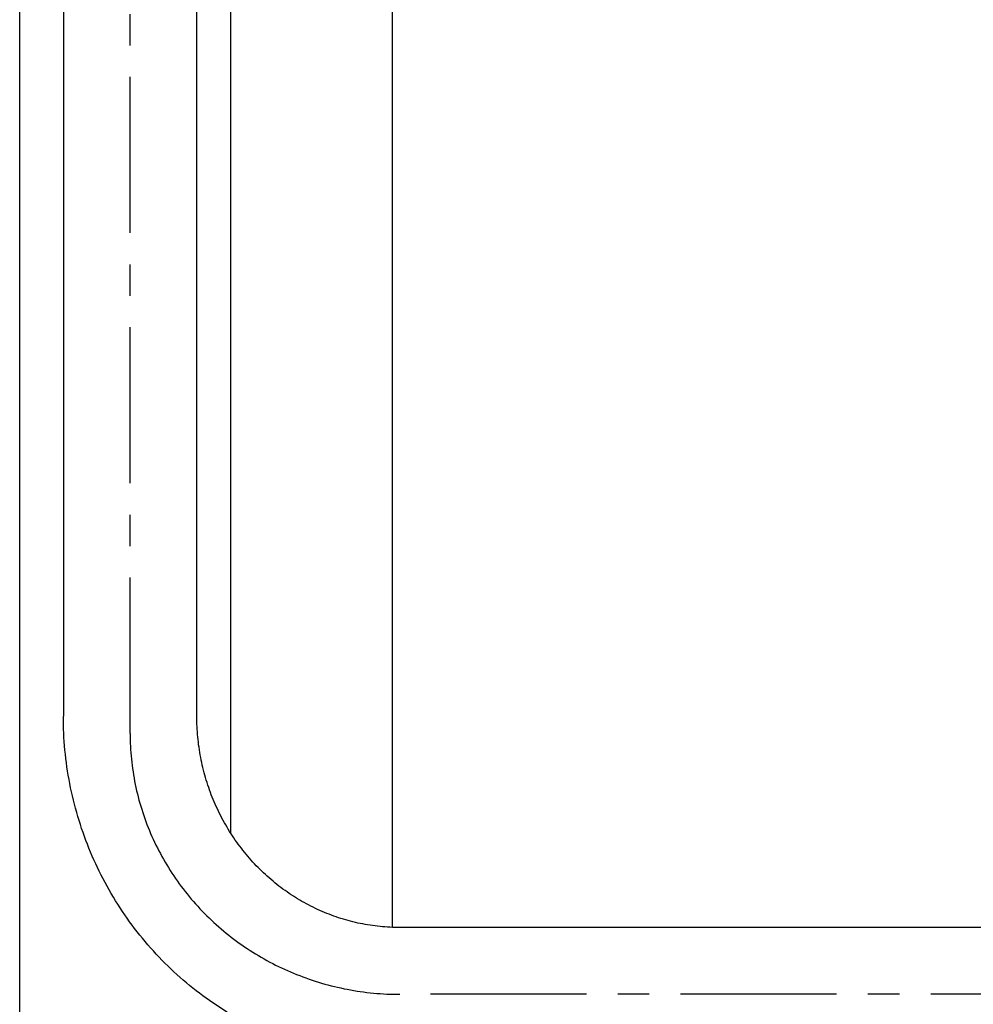
# Model space of a CAD drawing. Extents: x 20 to 6572, y 20 to 4646.
# Drawn here: x 925 to 1119, y 1801 to 2002 of the extents above; entities that cross this region are included whole.
import ezdxf

# ---------------------------------------------------------------- set-up
doc = ezdxf.new("R2010")
doc.units = 0
doc.linetypes.add('CENTER', pattern=[51, 31.8, -6.4, 6.4, -6.4])
doc.layers.get('0').update_dxf_attribs({"linetype": 'CONTINUOUS'})
for name, color, linetype in [('LAYER002', 7, 'CONTINUOUS'), ('LAYER003', 7, 'CONTINUOUS'), ('LAYER007', 7, 'CONTINUOUS')]:
    doc.layers.add(name, color=color, linetype=linetype)

# ---------------------------------------------------------------- blocks, each defined once
blk = doc.blocks.new('BLKF252')
at = {"layer": 'LAYER007', "color": 7, "linetype": 'CONTINUOUS'}
blk.add_line((1000.539638, 1817.087169), (1000.539638, 2204.771628), dxfattribs=at)
blk = doc.blocks.new('BLKF254')
at = {"layer": 'LAYER002', "color": 1, "linetype": 'CENTER'}
for p, q in [((947.04, 1856.58), (947.044, 1855.93)), ((947.044, 1855.93), (947.056, 1855.28)), ((947.056, 1855.28), (947.077, 1854.63)), ((947.077, 1854.63), (947.106, 1853.98)), ((947.106, 1853.98), (947.143, 1853.33)), ((947.143, 1853.33), (947.189, 1852.68)), ((947.189, 1852.68), (947.242, 1852.03)), ((947.242, 1852.03), (947.304, 1851.38)), ((947.304, 1851.38), (947.375, 1850.73)), ((947.375, 1850.73), (947.453, 1850.08)), ((947.453, 1850.08), (947.54, 1849.44)), ((947.54, 1849.44), (947.635, 1848.79)), ((947.635, 1848.79), (947.738, 1848.15)), ((947.738, 1848.15), (947.849, 1847.5)), ((947.849, 1847.5), (947.969, 1846.86)), ((947.969, 1846.86), (948.096, 1846.22)), ((948.096, 1846.22), (948.232, 1845.58)), ((948.232, 1845.58), (948.376, 1844.94)), ((948.376, 1844.94), (948.528, 1844.31)), ((948.528, 1844.31), (948.688, 1843.68)), ((948.688, 1843.68), (948.856, 1843.04)), ((948.856, 1843.04), (949.032, 1842.42)), ((949.032, 1842.42), (949.216, 1841.79)), ((949.216, 1841.79), (949.408, 1841.16)), ((949.408, 1841.16), (949.608, 1840.54)), ((949.608, 1840.54), (949.816, 1839.92)), ((949.816, 1839.92), (950.031, 1839.3)), ((950.031, 1839.3), (950.255, 1838.69)), ((950.255, 1838.69), (950.486, 1838.07)), ((950.486, 1838.07), (950.725, 1837.47)), ((950.725, 1837.47), (950.972, 1836.86)), ((950.972, 1836.86), (951.226, 1836.25)), ((951.226, 1836.25), (951.488, 1835.65)), ((951.488, 1835.65), (951.758, 1835.06)), ((951.758, 1835.06), (952.035, 1834.46)), ((952.035, 1834.46), (952.32, 1833.87)), ((952.32, 1833.87), (952.613, 1833.28)), ((952.613, 1833.28), (952.912, 1832.7)), ((952.912, 1832.7), (953.219, 1832.12)), ((953.219, 1832.12), (953.534, 1831.54)), ((953.534, 1831.54), (953.856, 1830.97)), ((953.856, 1830.97), (954.185, 1830.4)), ((954.185, 1830.4), (954.521, 1829.83)), ((954.521, 1829.83), (954.865, 1829.27)), ((954.865, 1829.27), (955.215, 1828.72)), ((955.215, 1828.72), (955.573, 1828.16)), ((955.573, 1828.16), (955.937, 1827.61)), ((955.937, 1827.61), (956.309, 1827.07)), ((956.309, 1827.07), (956.687, 1826.53)), ((956.687, 1826.53), (957.072, 1825.99)), ((957.072, 1825.99), (957.464, 1825.46)), ((957.464, 1825.46), (957.863, 1824.94)), ((957.863, 1824.94), (958.269, 1824.42)), ((958.269, 1824.42), (958.681, 1823.9)), ((958.681, 1823.9), (959.099, 1823.39)), ((959.099, 1823.39), (959.524, 1822.88)), ((959.524, 1822.88), (959.955, 1822.38)), ((959.955, 1822.38), (960.393, 1821.88)), ((960.393, 1821.88), (960.837, 1821.39)), ((960.837, 1821.39), (961.287, 1820.91)), ((961.287, 1820.91), (961.744, 1820.43)), ((961.744, 1820.43), (962.206, 1819.95)), ((962.206, 1819.95), (962.674, 1819.48)), ((962.674, 1819.48), (963.149, 1819.02)), ((963.149, 1819.02), (963.629, 1818.56)), ((963.629, 1818.56), (964.115, 1818.11)), ((964.115, 1818.11), (964.607, 1817.66)), ((964.607, 1817.66), (965.104, 1817.22)), ((965.104, 1817.22), (965.607, 1816.79)), ((965.607, 1816.79), (966.115, 1816.36)), ((966.115, 1816.36), (966.629, 1815.93)), ((966.629, 1815.93), (967.148, 1815.52)), ((967.148, 1815.52), (967.672, 1815.11)), ((967.672, 1815.11), (968.202, 1814.7)), ((968.202, 1814.7), (968.737, 1814.31)), ((968.737, 1814.31), (969.276, 1813.91)), ((969.276, 1813.91), (969.821, 1813.53)), ((969.821, 1813.53), (970.37, 1813.15)), ((970.37, 1813.15), (970.924, 1812.78)), ((970.924, 1812.78), (971.483, 1812.41)), ((971.483, 1812.41), (972.047, 1812.05)), ((972.047, 1812.05), (972.615, 1811.7)), ((972.615, 1811.7), (973.187, 1811.36)), ((973.187, 1811.36), (973.764, 1811.02)), ((973.764, 1811.02), (974.345, 1810.69)), ((974.345, 1810.69), (974.93, 1810.36)), ((974.93, 1810.36), (975.52, 1810.04)), ((975.52, 1810.04), (976.113, 1809.73)), ((976.113, 1809.73), (976.71, 1809.43)), ((976.71, 1809.43), (977.311, 1809.13)), ((977.311, 1809.13), (977.916, 1808.84)), ((977.916, 1808.84), (978.524, 1808.56)), ((978.524, 1808.56), (979.136, 1808.28)), ((979.136, 1808.28), (979.751, 1808.02)), ((979.751, 1808.02), (980.37, 1807.76)), ((980.37, 1807.76), (980.992, 1807.5)), ((980.992, 1807.5), (981.617, 1807.26)), ((981.617, 1807.26), (982.245, 1807.02)), ((982.245, 1807.02), (982.877, 1806.79)), ((982.877, 1806.79), (983.511, 1806.56)), ((983.511, 1806.56), (984.148, 1806.35)), ((984.148, 1806.35), (984.787, 1806.14)), ((984.787, 1806.14), (985.429, 1805.94)), ((985.429, 1805.94), (986.074, 1805.75)), ((986.074, 1805.75), (986.721, 1805.56)), ((986.721, 1805.56), (987.37, 1805.38)), ((987.37, 1805.38), (988.022, 1805.21)), ((988.022, 1805.21), (988.676, 1805.05)), ((988.676, 1805.05), (989.331, 1804.9)), ((989.331, 1804.9), (989.989, 1804.75)), ((989.989, 1804.75), (990.649, 1804.61)), ((990.649, 1804.61), (991.31, 1804.48)), ((991.31, 1804.48), (991.972, 1804.36)), ((991.972, 1804.36), (992.637, 1804.24)), ((992.637, 1804.24), (993.302, 1804.13)), ((993.302, 1804.13), (993.969, 1804.03)), ((993.969, 1804.03), (994.638, 1803.94)), ((994.638, 1803.94), (995.307, 1803.86)), ((995.307, 1803.86), (995.977, 1803.78)), ((995.977, 1803.78), (996.649, 1803.71)), ((996.649, 1803.71), (997.321, 1803.65)), ((997.321, 1803.65), (997.994, 1803.6)), ((997.994, 1803.6), (998.667, 1803.56)), ((998.667, 1803.56), (999.341, 1803.52)), ((999.341, 1803.52), (1000.015, 1803.49)), ((1000.015, 1803.49), (1000.69, 1803.47)), ((1000.69, 1803.47), (1001.365, 1803.46)), ((1001.365, 1803.46), (1002.04, 1803.46))]:
    blk.add_line(p, q, dxfattribs=at)
blk = doc.blocks.new('BLKF257')
at = {"layer": 'LAYER007', "color": 7, "linetype": 'CONTINUOUS'}
for p, q in [((933.439638, 2176.271842), (933.439638, 1860.104765)), ((960.639638, 1860.104765), (960.639638, 2176.271842))]:
    blk.add_line(p, q, dxfattribs=at)
blk.add_arc((947.039638, 2176.271842), 13.6, 0, 180, dxfattribs=at)
blk = doc.blocks.new('BLKF260')
at = {"layer": 'LAYER007', "color": 7, "linetype": 'CONTINUOUS'}
for p, q in [((960.643, 1859.58), (960.64, 1860.1)), ((960.652, 1859.05), (960.643, 1859.58)), ((960.668, 1858.52), (960.652, 1859.05)), ((960.69, 1857.99), (960.668, 1858.52)), ((960.718, 1857.47), (960.69, 1857.99)), ((960.752, 1856.94), (960.718, 1857.47)), ((960.792, 1856.41), (960.752, 1856.94)), ((960.839, 1855.89), (960.792, 1856.41)), ((960.892, 1855.36), (960.839, 1855.89)), ((960.951, 1854.84), (960.892, 1855.36)), ((961.016, 1854.31), (960.951, 1854.84)), ((961.088, 1853.79), (961.016, 1854.31)), ((961.165, 1853.27), (961.088, 1853.79)), ((961.249, 1852.75), (961.165, 1853.27)), ((961.339, 1852.23), (961.249, 1852.75)), ((961.435, 1851.71), (961.339, 1852.23)), ((961.537, 1851.19), (961.435, 1851.71)), ((961.646, 1850.67), (961.537, 1851.19)), ((961.76, 1850.16), (961.646, 1850.67)), ((961.88, 1849.65), (961.76, 1850.16)), ((962.007, 1849.13), (961.88, 1849.65)), ((962.139, 1848.62), (962.007, 1849.13)), ((962.278, 1848.12), (962.139, 1848.62)), ((962.422, 1847.61), (962.278, 1848.12)), ((962.573, 1847.1), (962.422, 1847.61)), ((962.729, 1846.6), (962.573, 1847.1)), ((962.891, 1846.1), (962.729, 1846.6)), ((963.06, 1845.6), (962.891, 1846.1)), ((963.234, 1845.11), (963.06, 1845.6)), ((963.414, 1844.61), (963.234, 1845.11)), ((963.599, 1844.12), (963.414, 1844.61)), ((963.791, 1843.63), (963.599, 1844.12)), ((963.988, 1843.15), (963.791, 1843.63)), ((964.191, 1842.66), (963.988, 1843.15)), ((964.4, 1842.18), (964.191, 1842.66)), ((964.614, 1841.7), (964.4, 1842.18)), ((964.835, 1841.22), (964.614, 1841.7)), ((965.06, 1840.75), (964.835, 1841.22)), ((965.291, 1840.28), (965.06, 1840.75)), ((965.528, 1839.81), (965.291, 1840.28)), ((965.77, 1839.35), (965.528, 1839.81)), ((966.018, 1838.89), (965.77, 1839.35)), ((966.271, 1838.43), (966.018, 1838.89)), ((966.53, 1837.97), (966.271, 1838.43)), ((966.794, 1837.52), (966.53, 1837.97)), ((967.063, 1837.08), (966.794, 1837.52)), ((967.337, 1836.63), (967.063, 1837.08)), ((967.617, 1836.19), (967.337, 1836.63)), ((967.902, 1835.75), (967.617, 1836.19)), ((968.192, 1835.32), (967.902, 1835.75)), ((968.487, 1834.89), (968.192, 1835.32)), ((968.787, 1834.46), (968.487, 1834.89)), ((969.092, 1834.04), (968.787, 1834.46)), ((969.402, 1833.62), (969.092, 1834.04)), ((969.717, 1833.21), (969.402, 1833.62)), ((970.037, 1832.8), (969.717, 1833.21)), ((970.362, 1832.39), (970.037, 1832.8)), ((970.691, 1831.99), (970.362, 1832.39)), ((971.025, 1831.59), (970.691, 1831.99)), ((971.364, 1831.2), (971.025, 1831.59)), ((971.708, 1830.81), (971.364, 1831.2)), ((972.056, 1830.42), (971.708, 1830.81)), ((972.408, 1830.04), (972.056, 1830.42)), ((972.765, 1829.67), (972.408, 1830.04)), ((973.127, 1829.3), (972.765, 1829.67)), ((973.493, 1828.93), (973.127, 1829.3)), ((973.863, 1828.57), (973.493, 1828.93)), ((974.237, 1828.21), (973.863, 1828.57)), ((974.616, 1827.86), (974.237, 1828.21)), ((974.998, 1827.51), (974.616, 1827.86)), ((975.385, 1827.17), (974.998, 1827.51)), ((975.776, 1826.83), (975.385, 1827.17)), ((976.17, 1826.5), (975.776, 1826.83)), ((976.569, 1826.17), (976.17, 1826.5)), ((976.971, 1825.85), (976.569, 1826.17)), ((977.378, 1825.53), (976.971, 1825.85)), ((977.788, 1825.22), (977.378, 1825.53)), ((978.201, 1824.91), (977.788, 1825.22)), ((978.618, 1824.61), (978.201, 1824.91)), ((979.039, 1824.31), (978.618, 1824.61)), ((979.463, 1824.02), (979.039, 1824.31)), ((979.891, 1823.74), (979.463, 1824.02)), ((980.322, 1823.46), (979.891, 1823.74)), ((980.756, 1823.18), (980.322, 1823.46)), ((981.193, 1822.91), (980.756, 1823.18)), ((981.634, 1822.65), (981.193, 1822.91)), ((982.077, 1822.39), (981.634, 1822.65)), ((982.524, 1822.14), (982.077, 1822.39)), ((982.973, 1821.9), (982.524, 1822.14)), ((983.426, 1821.66), (982.973, 1821.9)), ((983.881, 1821.42), (983.426, 1821.66)), ((984.339, 1821.19), (983.881, 1821.42)), ((984.799, 1820.97), (984.339, 1821.19)), ((985.263, 1820.75), (984.799, 1820.97)), ((985.728, 1820.54), (985.263, 1820.75)), ((986.197, 1820.34), (985.728, 1820.54)), ((986.667, 1820.14), (986.197, 1820.34)), ((987.14, 1819.94), (986.667, 1820.14)), ((987.615, 1819.76), (987.14, 1819.94)), ((988.092, 1819.58), (987.615, 1819.76)), ((988.572, 1819.4), (988.092, 1819.58)), ((989.053, 1819.23), (988.572, 1819.4)), ((989.537, 1819.07), (989.053, 1819.23)), ((990.022, 1818.91), (989.537, 1819.07)), ((990.509, 1818.76), (990.022, 1818.91)), ((990.998, 1818.62), (990.509, 1818.76)), ((991.488, 1818.48), (990.998, 1818.62)), ((991.98, 1818.35), (991.488, 1818.48)), ((992.474, 1818.22), (991.98, 1818.35)), ((992.969, 1818.1), (992.474, 1818.22)), ((993.465, 1817.99), (992.969, 1818.1)), ((993.963, 1817.89), (993.465, 1817.99)), ((994.462, 1817.79), (993.963, 1817.89)), ((994.962, 1817.69), (994.462, 1817.79)), ((995.463, 1817.61), (994.962, 1817.69)), ((995.965, 1817.52), (995.463, 1817.61)), ((996.468, 1817.45), (995.965, 1817.52)), ((996.972, 1817.38), (996.468, 1817.45)), ((997.476, 1817.32), (996.972, 1817.38)), ((997.982, 1817.27), (997.476, 1817.32)), ((998.488, 1817.22), (997.982, 1817.27)), ((998.994, 1817.18), (998.488, 1817.22)), ((999.501, 1817.14), (998.994, 1817.18)), ((1000.008, 1817.11), (999.501, 1817.14)), ((1000.516, 1817.09), (1000.008, 1817.11)), ((1001.024, 1817.07), (1000.516, 1817.09)), ((1001.532, 1817.06), (1001.024, 1817.07)), ((1002.04, 1817.06), (1001.532, 1817.06))]:
    blk.add_line(p, q, dxfattribs=at)
blk = doc.blocks.new('BLKF261')
at = {"layer": 'LAYER007', "color": 7, "linetype": 'CONTINUOUS'}
for p, q in [((933.445, 1859.24), (933.44, 1860.1)), ((933.46, 1858.38), (933.445, 1859.24)), ((933.486, 1857.52), (933.46, 1858.38)), ((933.522, 1856.66), (933.486, 1857.52)), ((933.569, 1855.8), (933.522, 1856.66)), ((933.626, 1854.94), (933.569, 1855.8)), ((933.693, 1854.08), (933.626, 1854.94)), ((933.77, 1853.22), (933.693, 1854.08)), ((933.858, 1852.36), (933.77, 1853.22)), ((933.956, 1851.51), (933.858, 1852.36)), ((934.064, 1850.65), (933.956, 1851.51)), ((934.182, 1849.8), (934.064, 1850.65)), ((934.311, 1848.95), (934.182, 1849.8)), ((934.45, 1848.1), (934.311, 1848.95)), ((934.599, 1847.25), (934.45, 1848.1)), ((934.758, 1846.4), (934.599, 1847.25)), ((934.927, 1845.56), (934.758, 1846.4)), ((935.106, 1844.71), (934.927, 1845.56)), ((935.296, 1843.87), (935.106, 1844.71)), ((935.495, 1843.04), (935.296, 1843.87)), ((935.705, 1842.2), (935.495, 1843.04)), ((935.925, 1841.37), (935.705, 1842.2)), ((936.154, 1840.54), (935.925, 1841.37)), ((936.394, 1839.71), (936.154, 1840.54)), ((936.643, 1838.89), (936.394, 1839.71)), ((936.902, 1838.07), (936.643, 1838.89)), ((937.171, 1837.25), (936.902, 1838.07)), ((937.45, 1836.44), (937.171, 1837.25)), ((937.738, 1835.63), (937.45, 1836.44)), ((938.036, 1834.82), (937.738, 1835.63)), ((938.344, 1834.02), (938.036, 1834.82)), ((938.662, 1833.22), (938.344, 1834.02)), ((938.988, 1832.43), (938.662, 1833.22)), ((939.325, 1831.64), (938.988, 1832.43)), ((939.671, 1830.85), (939.325, 1831.64)), ((940.026, 1830.07), (939.671, 1830.85)), ((940.391, 1829.29), (940.026, 1830.07)), ((940.764, 1828.52), (940.391, 1829.29)), ((941.148, 1827.75), (940.764, 1828.52)), ((941.54, 1826.99), (941.148, 1827.75)), ((941.941, 1826.23), (941.54, 1826.99)), ((942.352, 1825.48), (941.941, 1826.23)), ((942.771, 1824.73), (942.352, 1825.48)), ((943.199, 1823.99), (942.771, 1824.73)), ((943.637, 1823.25), (943.199, 1823.99)), ((944.083, 1822.52), (943.637, 1823.25)), ((944.537, 1821.8), (944.083, 1822.52)), ((945.001, 1821.08), (944.537, 1821.8)), ((945.473, 1820.36), (945.001, 1821.08)), ((945.953, 1819.66), (945.473, 1820.36)), ((946.442, 1818.95), (945.953, 1819.66)), ((946.94, 1818.26), (946.442, 1818.95)), ((947.445, 1817.57), (946.94, 1818.26)), ((947.959, 1816.89), (947.445, 1817.57)), ((948.481, 1816.21), (947.959, 1816.89)), ((949.011, 1815.54), (948.481, 1816.21)), ((949.549, 1814.88), (949.011, 1815.54)), ((950.095, 1814.22), (949.549, 1814.88)), ((950.649, 1813.57), (950.095, 1814.22)), ((951.21, 1812.93), (950.649, 1813.57)), ((951.78, 1812.3), (951.21, 1812.93)), ((952.356, 1811.67), (951.78, 1812.3)), ((952.941, 1811.05), (952.356, 1811.67)), ((953.532, 1810.43), (952.941, 1811.05)), ((954.131, 1809.83), (953.532, 1810.43)), ((954.737, 1809.23), (954.131, 1809.83)), ((955.35, 1808.64), (954.737, 1809.23)), ((955.971, 1808.06), (955.35, 1808.64)), ((956.598, 1807.48), (955.971, 1808.06)), ((957.232, 1806.91), (956.598, 1807.48)), ((957.873, 1806.35), (957.232, 1806.91)), ((958.52, 1805.8), (957.873, 1806.35)), ((959.174, 1805.26), (958.52, 1805.8)), ((959.835, 1804.73), (959.174, 1805.26)), ((960.502, 1804.2), (959.835, 1804.73)), ((961.175, 1803.68), (960.502, 1804.2)), ((961.854, 1803.17), (961.175, 1803.68)), ((962.539, 1802.67), (961.854, 1803.17)), ((963.23, 1802.18), (962.539, 1802.67)), ((963.928, 1801.7), (963.23, 1802.18)), ((964.63, 1801.22), (963.928, 1801.7)), ((965.339, 1800.76), (964.63, 1801.22)), ((966.053, 1800.3), (965.339, 1800.76)), ((966.772, 1799.85), (966.053, 1800.3)), ((967.497, 1799.41), (966.772, 1799.85)), ((968.227, 1798.98), (967.497, 1799.41)), ((968.962, 1798.56), (968.227, 1798.98)), ((969.702, 1798.15), (968.962, 1798.56)), ((970.447, 1797.75), (969.702, 1798.15)), ((971.196, 1797.36), (970.447, 1797.75)), ((971.951, 1796.98), (971.196, 1797.36)), ((972.709, 1796.6), (971.951, 1796.98)), ((973.473, 1796.24), (972.709, 1796.6)), ((974.24, 1795.89), (973.473, 1796.24)), ((975.012, 1795.54), (974.24, 1795.89)), ((975.788, 1795.21), (975.012, 1795.54)), ((976.567, 1794.88), (975.788, 1795.21)), ((977.351, 1794.57), (976.567, 1794.88)), ((978.138, 1794.26), (977.351, 1794.57)), ((978.929, 1793.97), (978.138, 1794.26)), ((979.723, 1793.68), (978.929, 1793.97)), ((980.521, 1793.4), (979.723, 1793.68)), ((981.322, 1793.14), (980.521, 1793.4)), ((982.126, 1792.88), (981.322, 1793.14)), ((982.933, 1792.64), (982.126, 1792.88)), ((983.743, 1792.4), (982.933, 1792.64)), ((984.556, 1792.18), (983.743, 1792.4)), ((985.371, 1791.96), (984.556, 1792.18)), ((986.189, 1791.76), (985.371, 1791.96)), ((987.009, 1791.57), (986.189, 1791.76)), ((987.832, 1791.38), (987.009, 1791.57)), ((988.656, 1791.21), (987.832, 1791.38)), ((989.483, 1791.05), (988.656, 1791.21)), ((990.312, 1790.89), (989.483, 1791.05)), ((991.142, 1790.75), (990.312, 1790.89)), ((991.974, 1790.62), (991.142, 1790.75)), ((992.807, 1790.5), (991.974, 1790.62)), ((993.642, 1790.39), (992.807, 1790.5)), ((994.478, 1790.29), (993.642, 1790.39)), ((995.316, 1790.2), (994.478, 1790.29)), ((996.154, 1790.12), (995.316, 1790.2)), ((996.993, 1790.05), (996.154, 1790.12)), ((997.833, 1789.99), (996.993, 1790.05)), ((998.674, 1789.94), (997.833, 1789.99)), ((999.515, 1789.91), (998.674, 1789.94)), ((1000.356, 1789.88), (999.515, 1789.91)), ((1001.198, 1789.86), (1000.356, 1789.88)), ((1002.04, 1789.86), (1001.198, 1789.86))]:
    blk.add_line(p, q, dxfattribs=at)
blk = doc.blocks.new('BLKF794')
at = {"layer": 'LAYER007', "color": 7, "linetype": 'CONTINUOUS'}
blk.add_line((1000.539638, 1817.087169), (1000.539638, 2204.771628), dxfattribs=at)
blk = doc.blocks.new('BLKF796')
at = {"layer": 'LAYER002', "color": 1, "linetype": 'CENTER'}
for p, q in [((947.04, 1856.58), (947.044, 1855.93)), ((947.044, 1855.93), (947.056, 1855.28)), ((947.056, 1855.28), (947.077, 1854.63)), ((947.077, 1854.63), (947.106, 1853.98)), ((947.106, 1853.98), (947.143, 1853.33)), ((947.143, 1853.33), (947.189, 1852.68)), ((947.189, 1852.68), (947.242, 1852.03)), ((947.242, 1852.03), (947.304, 1851.38)), ((947.304, 1851.38), (947.375, 1850.73)), ((947.375, 1850.73), (947.453, 1850.08)), ((947.453, 1850.08), (947.54, 1849.44)), ((947.54, 1849.44), (947.635, 1848.79)), ((947.635, 1848.79), (947.738, 1848.15)), ((947.738, 1848.15), (947.849, 1847.5)), ((947.849, 1847.5), (947.969, 1846.86)), ((947.969, 1846.86), (948.096, 1846.22)), ((948.096, 1846.22), (948.232, 1845.58)), ((948.232, 1845.58), (948.376, 1844.94)), ((948.376, 1844.94), (948.528, 1844.31)), ((948.528, 1844.31), (948.688, 1843.68)), ((948.688, 1843.68), (948.856, 1843.04)), ((948.856, 1843.04), (949.032, 1842.42)), ((949.032, 1842.42), (949.216, 1841.79)), ((949.216, 1841.79), (949.408, 1841.16)), ((949.408, 1841.16), (949.608, 1840.54)), ((949.608, 1840.54), (949.816, 1839.92)), ((949.816, 1839.92), (950.031, 1839.3)), ((950.031, 1839.3), (950.255, 1838.69)), ((950.255, 1838.69), (950.486, 1838.07)), ((950.486, 1838.07), (950.725, 1837.47)), ((950.725, 1837.47), (950.972, 1836.86)), ((950.972, 1836.86), (951.226, 1836.25)), ((951.226, 1836.25), (951.488, 1835.65)), ((951.488, 1835.65), (951.758, 1835.06)), ((951.758, 1835.06), (952.035, 1834.46)), ((952.035, 1834.46), (952.32, 1833.87)), ((952.32, 1833.87), (952.613, 1833.28)), ((952.613, 1833.28), (952.912, 1832.7)), ((952.912, 1832.7), (953.219, 1832.12)), ((953.219, 1832.12), (953.534, 1831.54)), ((953.534, 1831.54), (953.856, 1830.97)), ((953.856, 1830.97), (954.185, 1830.4)), ((954.185, 1830.4), (954.521, 1829.83)), ((954.521, 1829.83), (954.865, 1829.27)), ((954.865, 1829.27), (955.215, 1828.72)), ((955.215, 1828.72), (955.573, 1828.16)), ((955.573, 1828.16), (955.937, 1827.61)), ((955.937, 1827.61), (956.309, 1827.07)), ((956.309, 1827.07), (956.687, 1826.53)), ((956.687, 1826.53), (957.072, 1825.99)), ((957.072, 1825.99), (957.464, 1825.46)), ((957.464, 1825.46), (957.863, 1824.94)), ((957.863, 1824.94), (958.269, 1824.42)), ((958.269, 1824.42), (958.681, 1823.9)), ((958.681, 1823.9), (959.099, 1823.39)), ((959.099, 1823.39), (959.524, 1822.88)), ((959.524, 1822.88), (959.955, 1822.38)), ((959.955, 1822.38), (960.393, 1821.88)), ((960.393, 1821.88), (960.837, 1821.39)), ((960.837, 1821.39), (961.287, 1820.91)), ((961.287, 1820.91), (961.744, 1820.43)), ((961.744, 1820.43), (962.206, 1819.95)), ((962.206, 1819.95), (962.674, 1819.48)), ((962.674, 1819.48), (963.149, 1819.02)), ((963.149, 1819.02), (963.629, 1818.56)), ((963.629, 1818.56), (964.115, 1818.11)), ((964.115, 1818.11), (964.607, 1817.66)), ((964.607, 1817.66), (965.104, 1817.22)), ((965.104, 1817.22), (965.607, 1816.79)), ((965.607, 1816.79), (966.115, 1816.36)), ((966.115, 1816.36), (966.629, 1815.93)), ((966.629, 1815.93), (967.148, 1815.52)), ((967.148, 1815.52), (967.672, 1815.11)), ((967.672, 1815.11), (968.202, 1814.7)), ((968.202, 1814.7), (968.737, 1814.31)), ((968.737, 1814.31), (969.276, 1813.91)), ((969.276, 1813.91), (969.821, 1813.53)), ((969.821, 1813.53), (970.37, 1813.15)), ((970.37, 1813.15), (970.924, 1812.78)), ((970.924, 1812.78), (971.483, 1812.41)), ((971.483, 1812.41), (972.047, 1812.05)), ((972.047, 1812.05), (972.615, 1811.7)), ((972.615, 1811.7), (973.187, 1811.36)), ((973.187, 1811.36), (973.764, 1811.02)), ((973.764, 1811.02), (974.345, 1810.69)), ((974.345, 1810.69), (974.93, 1810.36)), ((974.93, 1810.36), (975.52, 1810.04)), ((975.52, 1810.04), (976.113, 1809.73)), ((976.113, 1809.73), (976.71, 1809.43)), ((976.71, 1809.43), (977.311, 1809.13)), ((977.311, 1809.13), (977.916, 1808.84)), ((977.916, 1808.84), (978.524, 1808.56)), ((978.524, 1808.56), (979.136, 1808.28)), ((979.136, 1808.28), (979.751, 1808.02)), ((979.751, 1808.02), (980.37, 1807.76)), ((980.37, 1807.76), (980.992, 1807.5)), ((980.992, 1807.5), (981.617, 1807.26)), ((981.617, 1807.26), (982.245, 1807.02)), ((982.245, 1807.02), (982.877, 1806.79)), ((982.877, 1806.79), (983.511, 1806.56)), ((983.511, 1806.56), (984.148, 1806.35)), ((984.148, 1806.35), (984.787, 1806.14)), ((984.787, 1806.14), (985.429, 1805.94)), ((985.429, 1805.94), (986.074, 1805.75)), ((986.074, 1805.75), (986.721, 1805.56)), ((986.721, 1805.56), (987.37, 1805.38)), ((987.37, 1805.38), (988.022, 1805.21)), ((988.022, 1805.21), (988.676, 1805.05)), ((988.676, 1805.05), (989.331, 1804.9)), ((989.331, 1804.9), (989.989, 1804.75)), ((989.989, 1804.75), (990.649, 1804.61)), ((990.649, 1804.61), (991.31, 1804.48)), ((991.31, 1804.48), (991.972, 1804.36)), ((991.972, 1804.36), (992.637, 1804.24)), ((992.637, 1804.24), (993.302, 1804.13)), ((993.302, 1804.13), (993.969, 1804.03)), ((993.969, 1804.03), (994.638, 1803.94)), ((994.638, 1803.94), (995.307, 1803.86)), ((995.307, 1803.86), (995.977, 1803.78)), ((995.977, 1803.78), (996.649, 1803.71)), ((996.649, 1803.71), (997.321, 1803.65)), ((997.321, 1803.65), (997.994, 1803.6)), ((997.994, 1803.6), (998.667, 1803.56)), ((998.667, 1803.56), (999.341, 1803.52)), ((999.341, 1803.52), (1000.015, 1803.49)), ((1000.015, 1803.49), (1000.69, 1803.47)), ((1000.69, 1803.47), (1001.365, 1803.46)), ((1001.365, 1803.46), (1002.04, 1803.46))]:
    blk.add_line(p, q, dxfattribs=at)
blk = doc.blocks.new('BLKF799')
at = {"layer": 'LAYER007', "color": 7, "linetype": 'CONTINUOUS'}
for p, q in [((933.439638, 2176.271842), (933.439638, 1860.104765)), ((960.639638, 1860.104765), (960.639638, 2176.271842))]:
    blk.add_line(p, q, dxfattribs=at)
blk.add_arc((947.039638, 2176.271842), 13.6, 0, 180, dxfattribs=at)
blk = doc.blocks.new('BLKF802')
at = {"layer": 'LAYER007', "color": 7, "linetype": 'CONTINUOUS'}
for p, q in [((960.643, 1859.58), (960.64, 1860.1)), ((960.652, 1859.05), (960.643, 1859.58)), ((960.668, 1858.52), (960.652, 1859.05)), ((960.69, 1857.99), (960.668, 1858.52)), ((960.718, 1857.47), (960.69, 1857.99)), ((960.752, 1856.94), (960.718, 1857.47)), ((960.792, 1856.41), (960.752, 1856.94)), ((960.839, 1855.89), (960.792, 1856.41)), ((960.892, 1855.36), (960.839, 1855.89)), ((960.951, 1854.84), (960.892, 1855.36)), ((961.016, 1854.31), (960.951, 1854.84)), ((961.088, 1853.79), (961.016, 1854.31)), ((961.165, 1853.27), (961.088, 1853.79)), ((961.249, 1852.75), (961.165, 1853.27)), ((961.339, 1852.23), (961.249, 1852.75)), ((961.435, 1851.71), (961.339, 1852.23)), ((961.537, 1851.19), (961.435, 1851.71)), ((961.646, 1850.67), (961.537, 1851.19)), ((961.76, 1850.16), (961.646, 1850.67)), ((961.88, 1849.65), (961.76, 1850.16)), ((962.007, 1849.13), (961.88, 1849.65)), ((962.139, 1848.62), (962.007, 1849.13)), ((962.278, 1848.12), (962.139, 1848.62)), ((962.422, 1847.61), (962.278, 1848.12)), ((962.573, 1847.1), (962.422, 1847.61)), ((962.729, 1846.6), (962.573, 1847.1)), ((962.891, 1846.1), (962.729, 1846.6)), ((963.06, 1845.6), (962.891, 1846.1)), ((963.234, 1845.11), (963.06, 1845.6)), ((963.414, 1844.61), (963.234, 1845.11)), ((963.599, 1844.12), (963.414, 1844.61)), ((963.791, 1843.63), (963.599, 1844.12)), ((963.988, 1843.15), (963.791, 1843.63)), ((964.191, 1842.66), (963.988, 1843.15)), ((964.4, 1842.18), (964.191, 1842.66)), ((964.614, 1841.7), (964.4, 1842.18)), ((964.835, 1841.22), (964.614, 1841.7)), ((965.06, 1840.75), (964.835, 1841.22)), ((965.291, 1840.28), (965.06, 1840.75)), ((965.528, 1839.81), (965.291, 1840.28)), ((965.77, 1839.35), (965.528, 1839.81)), ((966.018, 1838.89), (965.77, 1839.35)), ((966.271, 1838.43), (966.018, 1838.89)), ((966.53, 1837.97), (966.271, 1838.43)), ((966.794, 1837.52), (966.53, 1837.97)), ((967.063, 1837.08), (966.794, 1837.52)), ((967.337, 1836.63), (967.063, 1837.08)), ((967.617, 1836.19), (967.337, 1836.63)), ((967.902, 1835.75), (967.617, 1836.19)), ((968.192, 1835.32), (967.902, 1835.75)), ((968.487, 1834.89), (968.192, 1835.32)), ((968.787, 1834.46), (968.487, 1834.89)), ((969.092, 1834.04), (968.787, 1834.46)), ((969.402, 1833.62), (969.092, 1834.04)), ((969.717, 1833.21), (969.402, 1833.62)), ((970.037, 1832.8), (969.717, 1833.21)), ((970.362, 1832.39), (970.037, 1832.8)), ((970.691, 1831.99), (970.362, 1832.39)), ((971.025, 1831.59), (970.691, 1831.99)), ((971.364, 1831.2), (971.025, 1831.59)), ((971.708, 1830.81), (971.364, 1831.2)), ((972.056, 1830.42), (971.708, 1830.81)), ((972.408, 1830.04), (972.056, 1830.42)), ((972.765, 1829.67), (972.408, 1830.04)), ((973.127, 1829.3), (972.765, 1829.67)), ((973.493, 1828.93), (973.127, 1829.3)), ((973.863, 1828.57), (973.493, 1828.93)), ((974.237, 1828.21), (973.863, 1828.57)), ((974.616, 1827.86), (974.237, 1828.21)), ((974.998, 1827.51), (974.616, 1827.86)), ((975.385, 1827.17), (974.998, 1827.51)), ((975.776, 1826.83), (975.385, 1827.17)), ((976.17, 1826.5), (975.776, 1826.83)), ((976.569, 1826.17), (976.17, 1826.5)), ((976.971, 1825.85), (976.569, 1826.17)), ((977.378, 1825.53), (976.971, 1825.85)), ((977.788, 1825.22), (977.378, 1825.53)), ((978.201, 1824.91), (977.788, 1825.22)), ((978.618, 1824.61), (978.201, 1824.91)), ((979.039, 1824.31), (978.618, 1824.61)), ((979.463, 1824.02), (979.039, 1824.31)), ((979.891, 1823.74), (979.463, 1824.02)), ((980.322, 1823.46), (979.891, 1823.74)), ((980.756, 1823.18), (980.322, 1823.46)), ((981.193, 1822.91), (980.756, 1823.18)), ((981.634, 1822.65), (981.193, 1822.91)), ((982.077, 1822.39), (981.634, 1822.65)), ((982.524, 1822.14), (982.077, 1822.39)), ((982.973, 1821.9), (982.524, 1822.14)), ((983.426, 1821.66), (982.973, 1821.9)), ((983.881, 1821.42), (983.426, 1821.66)), ((984.339, 1821.19), (983.881, 1821.42)), ((984.799, 1820.97), (984.339, 1821.19)), ((985.263, 1820.75), (984.799, 1820.97)), ((985.728, 1820.54), (985.263, 1820.75)), ((986.197, 1820.34), (985.728, 1820.54)), ((986.667, 1820.14), (986.197, 1820.34)), ((987.14, 1819.94), (986.667, 1820.14)), ((987.615, 1819.76), (987.14, 1819.94)), ((988.092, 1819.58), (987.615, 1819.76)), ((988.572, 1819.4), (988.092, 1819.58)), ((989.053, 1819.23), (988.572, 1819.4)), ((989.537, 1819.07), (989.053, 1819.23)), ((990.022, 1818.91), (989.537, 1819.07)), ((990.509, 1818.76), (990.022, 1818.91)), ((990.998, 1818.62), (990.509, 1818.76)), ((991.488, 1818.48), (990.998, 1818.62)), ((991.98, 1818.35), (991.488, 1818.48)), ((992.474, 1818.22), (991.98, 1818.35)), ((992.969, 1818.1), (992.474, 1818.22)), ((993.465, 1817.99), (992.969, 1818.1)), ((993.963, 1817.89), (993.465, 1817.99)), ((994.462, 1817.79), (993.963, 1817.89)), ((994.962, 1817.69), (994.462, 1817.79)), ((995.463, 1817.61), (994.962, 1817.69)), ((995.965, 1817.52), (995.463, 1817.61)), ((996.468, 1817.45), (995.965, 1817.52)), ((996.972, 1817.38), (996.468, 1817.45)), ((997.476, 1817.32), (996.972, 1817.38)), ((997.982, 1817.27), (997.476, 1817.32)), ((998.488, 1817.22), (997.982, 1817.27)), ((998.994, 1817.18), (998.488, 1817.22)), ((999.501, 1817.14), (998.994, 1817.18)), ((1000.008, 1817.11), (999.501, 1817.14)), ((1000.516, 1817.09), (1000.008, 1817.11)), ((1001.024, 1817.07), (1000.516, 1817.09)), ((1001.532, 1817.06), (1001.024, 1817.07)), ((1002.04, 1817.06), (1001.532, 1817.06))]:
    blk.add_line(p, q, dxfattribs=at)
blk = doc.blocks.new('BLKF803')
at = {"layer": 'LAYER007', "color": 7, "linetype": 'CONTINUOUS'}
for p, q in [((933.445, 1859.24), (933.44, 1860.1)), ((933.46, 1858.38), (933.445, 1859.24)), ((933.486, 1857.52), (933.46, 1858.38)), ((933.522, 1856.66), (933.486, 1857.52)), ((933.569, 1855.8), (933.522, 1856.66)), ((933.626, 1854.94), (933.569, 1855.8)), ((933.693, 1854.08), (933.626, 1854.94)), ((933.77, 1853.22), (933.693, 1854.08)), ((933.858, 1852.36), (933.77, 1853.22)), ((933.956, 1851.51), (933.858, 1852.36)), ((934.064, 1850.65), (933.956, 1851.51)), ((934.182, 1849.8), (934.064, 1850.65)), ((934.311, 1848.95), (934.182, 1849.8)), ((934.45, 1848.1), (934.311, 1848.95)), ((934.599, 1847.25), (934.45, 1848.1)), ((934.758, 1846.4), (934.599, 1847.25)), ((934.927, 1845.56), (934.758, 1846.4)), ((935.106, 1844.71), (934.927, 1845.56)), ((935.296, 1843.87), (935.106, 1844.71)), ((935.495, 1843.04), (935.296, 1843.87)), ((935.705, 1842.2), (935.495, 1843.04)), ((935.925, 1841.37), (935.705, 1842.2)), ((936.154, 1840.54), (935.925, 1841.37)), ((936.394, 1839.71), (936.154, 1840.54)), ((936.643, 1838.89), (936.394, 1839.71)), ((936.902, 1838.07), (936.643, 1838.89)), ((937.171, 1837.25), (936.902, 1838.07)), ((937.45, 1836.44), (937.171, 1837.25)), ((937.738, 1835.63), (937.45, 1836.44)), ((938.036, 1834.82), (937.738, 1835.63)), ((938.344, 1834.02), (938.036, 1834.82)), ((938.662, 1833.22), (938.344, 1834.02)), ((938.988, 1832.43), (938.662, 1833.22)), ((939.325, 1831.64), (938.988, 1832.43)), ((939.671, 1830.85), (939.325, 1831.64)), ((940.026, 1830.07), (939.671, 1830.85)), ((940.391, 1829.29), (940.026, 1830.07)), ((940.764, 1828.52), (940.391, 1829.29)), ((941.148, 1827.75), (940.764, 1828.52)), ((941.54, 1826.99), (941.148, 1827.75)), ((941.941, 1826.23), (941.54, 1826.99)), ((942.352, 1825.48), (941.941, 1826.23)), ((942.771, 1824.73), (942.352, 1825.48)), ((943.199, 1823.99), (942.771, 1824.73)), ((943.637, 1823.25), (943.199, 1823.99)), ((944.083, 1822.52), (943.637, 1823.25)), ((944.537, 1821.8), (944.083, 1822.52)), ((945.001, 1821.08), (944.537, 1821.8)), ((945.473, 1820.36), (945.001, 1821.08)), ((945.953, 1819.66), (945.473, 1820.36)), ((946.442, 1818.95), (945.953, 1819.66)), ((946.94, 1818.26), (946.442, 1818.95)), ((947.445, 1817.57), (946.94, 1818.26)), ((947.959, 1816.89), (947.445, 1817.57)), ((948.481, 1816.21), (947.959, 1816.89)), ((949.011, 1815.54), (948.481, 1816.21)), ((949.549, 1814.88), (949.011, 1815.54)), ((950.095, 1814.22), (949.549, 1814.88)), ((950.649, 1813.57), (950.095, 1814.22)), ((951.21, 1812.93), (950.649, 1813.57)), ((951.78, 1812.3), (951.21, 1812.93)), ((952.356, 1811.67), (951.78, 1812.3)), ((952.941, 1811.05), (952.356, 1811.67)), ((953.532, 1810.43), (952.941, 1811.05)), ((954.131, 1809.83), (953.532, 1810.43)), ((954.737, 1809.23), (954.131, 1809.83)), ((955.35, 1808.64), (954.737, 1809.23)), ((955.971, 1808.06), (955.35, 1808.64)), ((956.598, 1807.48), (955.971, 1808.06)), ((957.232, 1806.91), (956.598, 1807.48)), ((957.873, 1806.35), (957.232, 1806.91)), ((958.52, 1805.8), (957.873, 1806.35)), ((959.174, 1805.26), (958.52, 1805.8)), ((959.835, 1804.73), (959.174, 1805.26)), ((960.502, 1804.2), (959.835, 1804.73)), ((961.175, 1803.68), (960.502, 1804.2)), ((961.854, 1803.17), (961.175, 1803.68)), ((962.539, 1802.67), (961.854, 1803.17)), ((963.23, 1802.18), (962.539, 1802.67)), ((963.928, 1801.7), (963.23, 1802.18)), ((964.63, 1801.22), (963.928, 1801.7)), ((965.339, 1800.76), (964.63, 1801.22)), ((966.053, 1800.3), (965.339, 1800.76)), ((966.772, 1799.85), (966.053, 1800.3)), ((967.497, 1799.41), (966.772, 1799.85)), ((968.227, 1798.98), (967.497, 1799.41)), ((968.962, 1798.56), (968.227, 1798.98)), ((969.702, 1798.15), (968.962, 1798.56)), ((970.447, 1797.75), (969.702, 1798.15)), ((971.196, 1797.36), (970.447, 1797.75)), ((971.951, 1796.98), (971.196, 1797.36)), ((972.709, 1796.6), (971.951, 1796.98)), ((973.473, 1796.24), (972.709, 1796.6)), ((974.24, 1795.89), (973.473, 1796.24)), ((975.012, 1795.54), (974.24, 1795.89)), ((975.788, 1795.21), (975.012, 1795.54)), ((976.567, 1794.88), (975.788, 1795.21)), ((977.351, 1794.57), (976.567, 1794.88)), ((978.138, 1794.26), (977.351, 1794.57)), ((978.929, 1793.97), (978.138, 1794.26)), ((979.723, 1793.68), (978.929, 1793.97)), ((980.521, 1793.4), (979.723, 1793.68)), ((981.322, 1793.14), (980.521, 1793.4)), ((982.126, 1792.88), (981.322, 1793.14)), ((982.933, 1792.64), (982.126, 1792.88)), ((983.743, 1792.4), (982.933, 1792.64)), ((984.556, 1792.18), (983.743, 1792.4)), ((985.371, 1791.96), (984.556, 1792.18)), ((986.189, 1791.76), (985.371, 1791.96)), ((987.009, 1791.57), (986.189, 1791.76)), ((987.832, 1791.38), (987.009, 1791.57)), ((988.656, 1791.21), (987.832, 1791.38)), ((989.483, 1791.05), (988.656, 1791.21)), ((990.312, 1790.89), (989.483, 1791.05)), ((991.142, 1790.75), (990.312, 1790.89)), ((991.974, 1790.62), (991.142, 1790.75)), ((992.807, 1790.5), (991.974, 1790.62)), ((993.642, 1790.39), (992.807, 1790.5)), ((994.478, 1790.29), (993.642, 1790.39)), ((995.316, 1790.2), (994.478, 1790.29)), ((996.154, 1790.12), (995.316, 1790.2)), ((996.993, 1790.05), (996.154, 1790.12)), ((997.833, 1789.99), (996.993, 1790.05)), ((998.674, 1789.94), (997.833, 1789.99)), ((999.515, 1789.91), (998.674, 1789.94)), ((1000.356, 1789.88), (999.515, 1789.91)), ((1001.198, 1789.86), (1000.356, 1789.88)), ((1002.04, 1789.86), (1001.198, 1789.86))]:
    blk.add_line(p, q, dxfattribs=at)

msp = doc.modelspace()

# ---------------------------------------------------------------- linework, layer by layer
at = {"layer": 'LAYER002', "color": 1, "linetype": 'CENTER'}
for p, q in [((947.039638, 1856.584826), (947.039638, 2193.121174)), ((947.039638, 1856.584826), (947.039638, 2193.121174)), ((1397.039638, 1803.458905), (1002.039638, 1803.458905)), ((1397.039638, 1803.458905), (1002.039638, 1803.458905))]:
    msp.add_line(p, q, dxfattribs=at)
at = {"layer": 'LAYER003', "color": 3, "linetype": 'CONTINUOUS'}
for p, q in [((924.539638, 1110.271628), (924.539638, 2753.271628)), ((924.539638, 1110.271628), (924.539638, 2753.271628)), ((967.539638, 2161.471627), (967.539638, 1836.310271)), ((967.539638, 2161.471627), (967.539638, 1836.310271))]:
    msp.add_line(p, q, dxfattribs=at)
at = {"layer": 'LAYER007', "color": 7, "linetype": 'CONTINUOUS'}
msp.add_line((1397.039638, 1817.058905), (1002.039638, 1817.058905), dxfattribs=at)
msp.add_line((1397.039638, 1817.058905), (1002.039638, 1817.058905), dxfattribs=at)

# ---------------------------------------------------------------- block references
for name in ['BLKF252', 'BLKF794', 'BLKF257', 'BLKF799', 'BLKF261', 'BLKF803', 'BLKF260', 'BLKF802', 'BLKF254', 'BLKF796']:
    msp.add_blockref(name, (0, 0))

doc.saveas('drawing.dxf')
